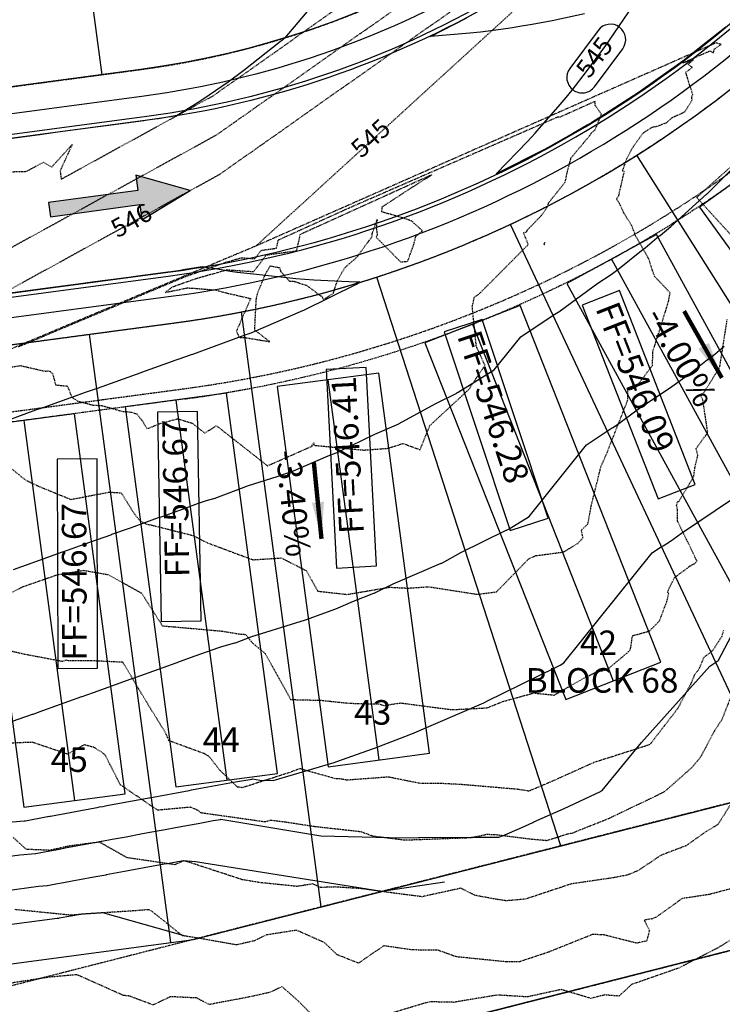
# Model space of a CAD drawing. Units: feet. Extents: x 2139701 to 2143101, y 13659187 to 13663458.
# Drawn here: x 2141682 to 2141819, y 13660231 to 13660424 of the extents above; entities that cross this region are included whole.
import ezdxf

# ---------------------------------------------------------------- set-up
doc = ezdxf.new("R2010")
doc.units = ezdxf.units.FT
doc.header["$MEASUREMENT"] = 0
for name, pattern in [('HIDDEN2', [0.1875, 0.125, -0.0625]), ('MP1263200$0$HIDDEN', [0.375, 0.25, -0.125]), ('MP1263200$0$HIDDEN2', [0.1875, 0.125, -0.0625]), ('MP1263200$0$PHANTOM2', [1.25, 0.625, -0.125, 0.125, -0.125, 0.125, -0.125])]:
    doc.linetypes.add(name, pattern=pattern)
for name, color, linetype in [('C-TOPO-ANNO', 21, 'Continuous'), ('CE-TOPO-ANNO-CONT', 21, 'Continuous'), ('CE-TOPO-MAJR', 37, 'HIDDEN2'), ('CE-TOPO-MINR', 39, 'HIDDEN2'), ('CP-ANNO-LOT-U16', 51, 'Continuous'), ('CP-TOPO-ANNO-CONT', 51, 'Continuous'), ('CP-TOPO-ANNO-SPOT', 51, 'Continuous'), ('CP-TOPO-MAJR', 5, 'Continuous'), ('CP-TOPO-MINR', 4, 'Continuous'), ('MP1263200$0$CP-BLDG STBK-U16', 252, 'MP1263200$0$HIDDEN'), ('MP1263200$0$CP-ESMT-UTIL-U16', 252, 'MP1263200$0$HIDDEN2'), ('MP1263200$0$CP-LOT PAD-30X120-U16', 1, 'Continuous'), ('MP1263200$0$CP-PROP-LOT-U16', 252, 'Continuous'), ('MP1263200$0$CP-PROP-PHASING-U16', 4, 'MP1263200$0$PHANTOM2'), ('MP1263200$0$CP-ROAD-BOC-U16', 252, 'Continuous'), ('MP1263200$0$CP-ROAD-FOC-U16', 252, 'Continuous'), ('MP1263200$0$CP-ROAD-RWAY-U16', 252, 'Continuous'), ('MP1263200$0$CP-ROAD-SWLK-U16', 252, 'Continuous'), ('MP1263200$0$CP-SSWR-ESMT-TEMP-U15', 252, 'MP1263200$0$HIDDEN2'), ('MP1263200$0$VG-BNDY-LINE', 1, 'Continuous')]:
    doc.layers.add(name, color=color, linetype=linetype)
doc.styles.add('A_PD-DIMS', font='simplex.shx')
doc.styles.add('PD-BOLD', font='sanss___.ttf')
doc.styles.add('SIMPLEX', font='simplex.shx')
doc.dimstyles.new('pd_basic_PD-080', dxfattribs={"dimtxt": 0.08, "dimasz": 0.1, "dimexe": 0.08, "dimexo": 0.08, "dimgap": 0.05, "dimtad": 0, "dimtih": 1, "dimtoh": 1, "dimrnd": 0.01, "dimzin": 0, "dimdsep": 46, "dimtxsty": 'A_PD-DIMS', "dimcen": 0.08, "dimclrd": 256, "dimclre": 256, "dimclrt": 256, "dimaunit": 1, "dimadec": 4, "dimazin": 0, "dimtfac": 1, "dimtofl": 0, "dimtmove": 0, "dimatfit": 3, "dimfxl": 0, "dimtolj": 1, "dimtzin": 0, "dimarcsym": 0})

# ---------------------------------------------------------------- blocks, each defined once
blk = doc.blocks.new('*U25')
blk.add_lwpolyline([(9.91, 1.33), (-9.91, -1.33), (0.03, -75.66), (19.85, -73.01)], close=True)
at = {"layer": 'Defpoints', "color": 251}
blk.add_lwpolyline([(0, 0), (9.94, -74.34)], dxfattribs=at)
blk = doc.blocks.new('*U44')
blk.add_lwpolyline([(9.3, 3.67), (-9.3, -3.67), (18.22, -73.44), (36.83, -66.1)], close=True)
at = {"layer": 'Defpoints', "color": 251}
blk.add_lwpolyline([(0, 0), (27.52, -69.77)], dxfattribs=at)
blk = doc.blocks.new('*U45')
blk.add_lwpolyline([(8.77, 4.8), (-8.77, -4.8), (27.24, -70.59), (44.79, -60.99)], close=True)
at = {"layer": 'Defpoints', "color": 251}
blk.add_lwpolyline([(0, 0), (36.01, -65.79)], dxfattribs=at)
blk = doc.blocks.new('*U46')
blk.add_lwpolyline([(8.11, 5.86), (-8.11, -5.86), (35.82, -66.65), (52.03, -54.93)], close=True)
at = {"layer": 'Defpoints', "color": 251}
blk.add_lwpolyline([(0, 0), (43.93, -60.79)], dxfattribs=at)
blk = doc.blocks.new('*U185')
at = {"layer": 'CP-TOPO-ANNO-CONT', "color": 51, "linetype": 'Continuous', "lineweight": -3}
for centre, start, end in [((2141797.33, 13660419.86, 545), 53.3727, 143.3727), ((2141797.33, 13660419.86, 545), 323.3727, 53.3727), ((2141791.81, 13660412.43, 545), 233.3727, 323.3727)]:
    blk.add_arc(centre, 3, start, end, dxfattribs=at)
at = {"layer": 'CP-TOPO-ANNO-CONT', "color": 51, "linetype": 'Continuous', "lineweight": -3, "insert": (2141794.57, 13660416.14, 545), "char_height": 3.6, "width": 9.3497, "attachment_point": 5, "rotation": 53.3727, "style": 'SIMPLEX', "bg_fill": 3, "box_fill_scale": 1.333333, "bg_fill_color": 256, "bg_fill_true_color": 13158600, "bg_fill_transparency": 0}
blk.add_mtext('545', dxfattribs=at)
at = {"layer": 'CP-TOPO-ANNO-CONT', "color": 51, "linetype": 'Continuous', "lineweight": -3}
for p, q in [((2141794.93, 13660421.65, 545), (2141789.4, 13660414.22, 545)), ((2141794.22, 13660410.64, 545), (2141799.74, 13660418.07, 545))]:
    blk.add_line(p, q, dxfattribs=at)
blk.add_arc((2141791.81, 13660412.43, 545), 3, 143.3727, 233.3727, dxfattribs=at)
blk = doc.blocks.new('*U222')
at = {"layer": 'CE-TOPO-ANNO-CONT', "color": 21, "linetype": 'Continuous', "lineweight": -3, "char_height": 3.6, "attachment_point": 5, "style": 'SIMPLEX', "bg_fill": 3, "box_fill_scale": 1.25, "bg_fill_color": 256, "bg_fill_true_color": 13158600, "bg_fill_transparency": 0}
for s, insert, width, rotation in [('545', (2141750.76, 13660400.23, 545), 9.3497, 42.4064), ('546', (2141703.91, 13660384.11, 546), 9.1766, 28.7648)]:
    blk.add_mtext(s, dxfattribs=dict(at, insert=insert, width=width, rotation=rotation))
blk = doc.blocks.new('*U409')
at = {"layer": 'CP-TOPO-ANNO-SPOT', "color": 51, "linetype": 'Continuous', "lineweight": -3}
for p, q in [((2141716.59, 13660347.12, 546.17), (2141708.79, 13660346.98, 546.17)), ((2141717.33, 13660306.18, 546.17), (2141716.59, 13660347.12, 546.17)), ((2141709.53, 13660306.04, 546.17), (2141717.33, 13660306.18, 546.17))]:
    blk.add_line(p, q, dxfattribs=at)
at = {"layer": 'CP-TOPO-ANNO-SPOT', "color": 51, "linetype": 'Continuous', "lineweight": -3, "insert": (2141712.72, 13660345.55, 546.17), "char_height": 4.8, "width": 38.3223, "attachment_point": 6, "rotation": 91.0342, "style": 'SIMPLEX', "bg_fill": 3, "box_fill_scale": 1.3125, "bg_fill_color": 256, "bg_fill_true_color": 13158600, "bg_fill_transparency": 0}
blk.add_mtext('FF=546.67 ', dxfattribs=at)
at = {"layer": 'CP-TOPO-ANNO-SPOT', "color": 51, "linetype": 'Continuous', "lineweight": -3}
blk.add_line((2141708.79, 13660346.98, 546.17), (2141709.53, 13660306.04, 546.17), dxfattribs=at)
blk = doc.blocks.new('*U410')
at = {"layer": 'CP-TOPO-ANNO-SPOT', "color": 51, "linetype": 'Continuous', "lineweight": -3}
for p, q in [((2141749.58, 13660355.73, 545.91), (2141741.79, 13660355.33, 545.91)), ((2141743.81, 13660316.5, 545.91), (2141751.6, 13660316.9, 545.91))]:
    blk.add_line(p, q, dxfattribs=at)
at = {"layer": 'CP-TOPO-ANNO-SPOT', "color": 51, "linetype": 'Continuous', "lineweight": -3, "insert": (2141745.76, 13660354.03, 545.91), "char_height": 4.8, "width": 36.2446, "attachment_point": 6, "rotation": 92.9791, "style": 'SIMPLEX', "bg_fill": 3, "box_fill_scale": 1.3125, "bg_fill_color": 256, "bg_fill_true_color": 13158600, "bg_fill_transparency": 0}
blk.add_mtext('FF=546.41 ', dxfattribs=at)
at = {"layer": 'CP-TOPO-ANNO-SPOT', "color": 51, "linetype": 'Continuous', "lineweight": -3}
for p, q in [((2141741.79, 13660355.33, 545.91), (2141743.81, 13660316.5, 545.91)), ((2141751.6, 13660316.9, 545.91), (2141749.58, 13660355.73, 545.91))]:
    blk.add_line(p, q, dxfattribs=at)
blk = doc.blocks.new('*U411')
at = {"layer": 'CP-TOPO-ANNO-SPOT', "color": 51, "linetype": 'Continuous', "lineweight": -3}
blk.add_line((2141777.75, 13660323.82, 545.78), (2141785.15, 13660326.28, 545.78), dxfattribs=at)
at = {"layer": 'CP-TOPO-ANNO-SPOT', "color": 51, "linetype": 'Continuous', "lineweight": -3, "insert": (2141769.01, 13660362.47, 545.78), "char_height": 4.8, "width": 38.3223, "attachment_point": 4, "rotation": 288.3858, "style": 'SIMPLEX', "bg_fill": 3, "box_fill_scale": 1.3125, "bg_fill_color": 256, "bg_fill_true_color": 13158600, "bg_fill_transparency": 0}
blk.add_mtext('FF=546.28 ', dxfattribs=at)
at = {"layer": 'CP-TOPO-ANNO-SPOT', "color": 51, "linetype": 'Continuous', "lineweight": -3}
for p, q in [((2141772.23, 13660365.13, 545.78), (2141764.83, 13660362.67, 545.78)), ((2141785.15, 13660326.28, 545.78), (2141772.23, 13660365.13, 545.78)), ((2141764.83, 13660362.67, 545.78), (2141777.75, 13660323.82, 545.78))]:
    blk.add_line(p, q, dxfattribs=at)
blk = doc.blocks.new('*U412')
at = {"layer": 'CP-TOPO-ANNO-SPOT', "color": 51, "linetype": 'Continuous', "lineweight": -3}
blk.add_line((2141806.65, 13660330.01, 545.59), (2141813.92, 13660332.85, 545.59), dxfattribs=at)
at = {"layer": 'CP-TOPO-ANNO-SPOT', "color": 51, "linetype": 'Continuous', "lineweight": -3, "insert": (2141796, 13660367.95, 545.59), "char_height": 4.8, "width": 38.0914, "attachment_point": 4, "rotation": 291.3675, "style": 'SIMPLEX', "bg_fill": 3, "box_fill_scale": 1.3125, "bg_fill_color": 256, "bg_fill_true_color": 13158600, "bg_fill_transparency": 0}
blk.add_mtext('FF=546.09 ', dxfattribs=at)
at = {"layer": 'CP-TOPO-ANNO-SPOT', "color": 51, "linetype": 'Continuous', "lineweight": -3}
for p, q in [((2141799.08, 13660370.76, 545.59), (2141791.82, 13660367.92, 545.59)), ((2141813.92, 13660332.85, 545.59), (2141799.08, 13660370.76, 545.59)), ((2141791.82, 13660367.92, 545.59), (2141806.65, 13660330.01, 545.59))]:
    blk.add_line(p, q, dxfattribs=at)
blk = doc.blocks.new('*U450')
at = {"layer": 'CP-TOPO-ANNO-SPOT', "color": 51, "linetype": 'Continuous', "lineweight": -3}
for p, q in [((2141696.97, 13660337.84, 546.17), (2141689.17, 13660337.81, 546.17)), ((2141697.09, 13660296.89, 546.17), (2141696.97, 13660337.84, 546.17)), ((2141689.29, 13660296.87, 546.17), (2141697.09, 13660296.89, 546.17))]:
    blk.add_line(p, q, dxfattribs=at)
at = {"layer": 'CP-TOPO-ANNO-SPOT', "color": 51, "linetype": 'Continuous', "lineweight": -3, "insert": (2141693.19, 13660298.38, 546.17), "char_height": 4.8, "width": 38.3223, "attachment_point": 4, "rotation": 90.1639, "style": 'SIMPLEX', "bg_fill": 3, "box_fill_scale": 1.3125, "bg_fill_color": 256, "bg_fill_true_color": 13158600, "bg_fill_transparency": 0}
blk.add_mtext('FF=546.67 ', dxfattribs=at)
at = {"layer": 'CP-TOPO-ANNO-SPOT', "color": 51, "linetype": 'Continuous', "lineweight": -3}
blk.add_line((2141689.17, 13660337.81, 546.17), (2141689.29, 13660296.87, 546.17), dxfattribs=at)
blk = doc.blocks.new('*U339')
at = {"layer": 'C-TOPO-ANNO', "color": 21, "linetype": 'Continuous', "lineweight": -3}
blk.add_leader([(2141819.08, 13660353.67), (2141811.74, 13660366.76)], dimstyle='pd_basic_PD-080', override={"dimscale": 1, "dimasz": 7.2, "dimclrd": 256, "dimlwd": 65535}, dxfattribs=at)
at = {"layer": 'C-TOPO-ANNO', "color": 21, "linetype": 'Continuous', "lineweight": -3, "insert": (2141813.32, 13660359.04), "char_height": 4.8, "width": 26.3177, "attachment_point": 2, "rotation": 299.289, "style": 'SIMPLEX', "bg_fill": 3, "box_fill_scale": 1.25, "bg_fill_color": 256, "bg_fill_true_color": 13158600, "bg_fill_transparency": 0}
blk.add_mtext('-4.00%', dxfattribs=at)
blk = doc.blocks.new('*U340')
at = {"layer": 'C-TOPO-ANNO', "color": 21, "linetype": 'Continuous', "lineweight": -3}
blk.add_leader([(2141740.88, 13660322.21), (2141739.38, 13660337.14)], dimstyle='pd_basic_PD-080', override={"dimscale": 1, "dimasz": 7.2, "dimclrd": 256, "dimlwd": 65535}, dxfattribs=at)
at = {"layer": 'C-TOPO-ANNO', "color": 21, "linetype": 'Continuous', "lineweight": -3, "insert": (2141737.74, 13660329.43), "char_height": 4.8, "width": 26.3177, "attachment_point": 2, "rotation": 275.7664, "style": 'SIMPLEX', "bg_fill": 3, "box_fill_scale": 1.25, "bg_fill_color": 256, "bg_fill_true_color": 13158600, "bg_fill_transparency": 0}
blk.add_mtext('-3.40%', dxfattribs=at)

msp = doc.modelspace()

# ---------------------------------------------------------------- hatches: boundary and pattern name
msp.add_hatch(color=256).paths.add_polyline_path([(2141715.21, 13660390.37), (2141704.53, 13660393.34), (2141704.94, 13660390.37), (2141687.52, 13660387.97), (2141687.9, 13660385.21), (2141705.32, 13660387.61), (2141705.73, 13660384.63)])

# ---------------------------------------------------------------- linework, layer by layer
at = {"elevation": -551}
msp.add_lwpolyline([(2141687.52, 13660387.97), (2141687.9, 13660385.21), (2141705.32, 13660387.61), (2141705.73, 13660384.63), (2141715.21, 13660390.37), (2141704.53, 13660393.34), (2141704.94, 13660390.37)], close=True, dxfattribs=at)
at = {"layer": 'CE-TOPO-MAJR', "color": 37, "linetype": 'HIDDEN2', "lineweight": -3}
for points, elevation in [([(2141728.04, 13660379.48), (2141778.09, 13660425.19)], 545), ([(2141677.22, 13660338.42), (2141682.97, 13660333.72), (2141685.27, 13660332.62), (2141691.85, 13660329.92), (2141693.84, 13660330.3), (2141699.35, 13660331.35), (2141701.72, 13660331.21), (2141704.14, 13660327.27), (2141705.38, 13660325.7), (2141706.75, 13660325.08), (2141707.76, 13660324.87), (2141715.75, 13660322.86), (2141718.53, 13660321.44), (2141727.45, 13660318.12), (2141733.02, 13660318.47), (2141737.9, 13660315.97), (2141740.13, 13660311.98), (2141745.82, 13660311.34), (2141754.16, 13660312.75), (2141757.72, 13660312.57), (2141761.78, 13660312.85), (2141771.34, 13660311.36), (2141775.08, 13660311.86), (2141781.4, 13660318.33), (2141782.73, 13660318.92), (2141788.18, 13660319.64), (2141790.95, 13660321.32), (2141791.98, 13660322.43), (2141791.65, 13660323.91), (2141792.94, 13660325.13), (2141793.62, 13660328.81), (2141795.48, 13660336.32), (2141796.69, 13660339.1), (2141800.7, 13660349.29), (2141800.76, 13660351.18), (2141802.33, 13660351.9), (2141805.55, 13660356.12), (2141805.65, 13660358.89), (2141808.68, 13660368.57), (2141809, 13660370.34), (2141805.94, 13660373.56), (2141804.79, 13660377.06), (2141802.26, 13660381.46), (2141801.52, 13660383.42), (2141800.01, 13660385.83), (2141799.11, 13660387.82), (2141798.53, 13660388.68), (2141798.96, 13660389.3), (2141800.04, 13660394.03), (2141799.72, 13660394.17), (2141800.52, 13660396.57), (2141801.82, 13660398.97), (2141803.71, 13660401.53), (2141805.48, 13660402.74), (2141806.43, 13660402.89), (2141808.35, 13660403.64), (2141809.45, 13660404.63), (2141811.91, 13660405.73), (2141813.3, 13660408.03), (2141813.24, 13660408.65), (2141813.42, 13660409.09), (2141812.07, 13660413.45), (2141813.37, 13660414.39), (2141812.51, 13660414.99), (2141813.56, 13660415.91), (2141811.51, 13660415.31), (2141816.85, 13660417.68), (2141817.5, 13660417.23), (2141817.62, 13660418), (2141818.98, 13660418.9), (2141817.96, 13660419.2), (2141728.04, 13660379.48), (2141651.43, 13660347.26)], 545), ([(2141822.4, 13660254.17), (2141816.63, 13660252.65), (2141811.3, 13660251.84), (2141806.27, 13660248.22), (2141805.57, 13660247.92), (2141803.93, 13660247.62), (2141804.95, 13660245.61), (2141804.41, 13660243.55), (2141802.43, 13660243.13), (2141795.9, 13660244.79), (2141793.76, 13660244.8), (2141785.29, 13660241.4), (2141779.62, 13660239.51), (2141777.09, 13660239.46), (2141767.23, 13660240.46), (2141763.63, 13660241.74), (2141758.47, 13660241.81), (2141753.03, 13660242.62), (2141748.07, 13660239.22), (2141743.9, 13660240.88), (2141741.46, 13660243.22), (2141735.99, 13660245.66), (2141730.07, 13660244.73), (2141727.79, 13660243.62), (2141724.25, 13660242.78), (2141716.88, 13660244.09), (2141713.66, 13660244.59), (2141707.71, 13660249.36), (2141707.3, 13660249.6), (2141706.9, 13660249.68), (2141704.85, 13660249.49), (2141694.28, 13660248.81), (2141691.93, 13660248.59), (2141691.82, 13660248.6), (2141680.83, 13660249.7)], 540)]:
    msp.add_lwpolyline(points, dxfattribs=dict(at, elevation=elevation))
at = {"layer": 'CE-TOPO-MINR', "color": 39, "linetype": 'HIDDEN2', "lineweight": -3}
for points, elevation in [([(2141788.95, 13660441.45), (2141737.19, 13660404.94), (2141733.25, 13660402.16), (2141730.89, 13660400.5), (2141730.34, 13660400.11), (2141729.56, 13660399.56), (2141729.23, 13660399.33), (2141729.17, 13660399.28), (2141728.85, 13660399.05), (2141728.33, 13660398.69), (2141728.07, 13660398.5), (2141727.71, 13660398.25), (2141727.52, 13660398.12), (2141726.53, 13660397.42), (2141720.86, 13660393.42), (2141703.87, 13660384.1), (2141664.71, 13660362.59)], 546), ([(2141678.09, 13660394.01), (2141682.93, 13660394.03), (2141683.01, 13660394.05), (2141683.25, 13660394.14), (2141686.49, 13660395.85), (2141688.13, 13660394.93), (2141692.11, 13660399.33), (2141689.76, 13660394.19), (2141689.96, 13660392.55), (2141719.68, 13660408.87), (2141720.73, 13660409.61), (2141722.8, 13660411.07), (2141724.31, 13660412.14), (2141727.25, 13660414.21), (2141729.09, 13660415.51), (2141729.46, 13660415.77), (2141731.33, 13660417.09), (2141735.8, 13660420.25), (2141738.95, 13660422.46), (2141752.41, 13660431.96)], 548), ([(2141756.07, 13660426.4), (2141742.83, 13660417.06), (2141734.92, 13660411.48), (2141733.07, 13660410.18), (2141730.44, 13660408.32), (2141729.35, 13660407.55), (2141729.13, 13660407.4), (2141728.05, 13660406.63), (2141726.32, 13660405.41), (2141725.43, 13660404.79), (2141724.22, 13660403.93), (2141723.6, 13660403.5), (2141720.27, 13660401.15), (2141676.96, 13660377.37)], 547), ([(2141676.54, 13660355.23), (2141682.01, 13660356.1), (2141686.87, 13660354.98), (2141687.37, 13660355.09), (2141687.77, 13660354.99), (2141688.29, 13660354.52), (2141688.86, 13660352.32), (2141691.19, 13660352.09), (2141692.01, 13660349.95), (2141693.12, 13660349.18), (2141696.29, 13660348.33), (2141697.86, 13660348.31), (2141701.78, 13660347.16), (2141703.67, 13660347), (2141704.83, 13660346.6), (2141705.72, 13660345.39), (2141706.74, 13660343.81), (2141707.11, 13660343.88), (2141709.33, 13660344.77), (2141712.73, 13660345.7), (2141715.63, 13660344.81), (2141718.04, 13660342.88), (2141720.31, 13660344.34), (2141730.23, 13660336.55), (2141730.26, 13660336.47), (2141730.33, 13660336.52), (2141731.55, 13660337.05), (2141739.01, 13660340.34), (2141739.04, 13660340.53), (2141739.35, 13660340.97), (2141739.38, 13660340.51), (2141749.18, 13660339.57), (2141753.91, 13660339.93), (2141756.77, 13660340.87), (2141760.13, 13660339.64), (2141762.03, 13660344.36), (2141769.79, 13660351.55), (2141770.41, 13660352.65), (2141772.82, 13660356.11), (2141771.12, 13660359.88), (2141770.33, 13660367.59), (2141770.74, 13660369.5), (2141771.7, 13660370.14), (2141774.14, 13660372.59), (2141781.28, 13660379.77), (2141780.36, 13660382.06), (2141780.99, 13660382.26), (2141781.07, 13660382.59), (2141783.87, 13660385.47), (2141785.12, 13660387.3), (2141785.26, 13660387.95), (2141788.51, 13660391.99), (2141788.91, 13660394.02), (2141789.65, 13660396.73), (2141793.35, 13660401.16), (2141793.63, 13660401.6), (2141794.35, 13660402.23), (2141795.59, 13660405.24), (2141794.37, 13660406.98), (2141794.34, 13660407.76), (2141787.48, 13660404.69), (2141787.05, 13660404.7), (2141746.24, 13660386.9), (2141746.24, 13660386.9), (2141732.35, 13660380.6), (2141731.98, 13660378.98), (2141729.03, 13660378.57), (2141727.8, 13660376.95), (2141725.19, 13660377.12), (2141722.16, 13660376.27), (2141714.02, 13660373.38), (2141681.62, 13660359.75)], 546), ([(2141820.78, 13660381.77), (2141814.43, 13660388.71), (2141814.28, 13660388.9), (2141814.3, 13660388.97), (2141814.31, 13660389.05), (2141815.89, 13660390.52), (2141820.66, 13660394.8)], 544), ([(2141680.42, 13660311.77), (2141682.42, 13660312.83), (2141689.23, 13660315.2), (2141694.34, 13660316.06), (2141699.12, 13660315.22), (2141705.68, 13660311.6), (2141709.75, 13660305.19), (2141712.03, 13660305), (2141721.31, 13660304.18), (2141724.85, 13660303.6), (2141726.01, 13660303.52), (2141727.38, 13660301.81), (2141729.83, 13660299.81), (2141734.82, 13660290.78), (2141740.76, 13660290.64), (2141746.23, 13660290.06), (2141752.03, 13660289.91), (2141753.07, 13660289.62), (2141756.31, 13660290.12), (2141764.15, 13660289.09), (2141766.44, 13660288.8), (2141773.22, 13660289.16), (2141776.23, 13660290.37), (2141782.33, 13660292.06), (2141786.34, 13660291.66), (2141789.24, 13660293.31), (2141792.49, 13660295.16), (2141794.5, 13660296.12), (2141796.76, 13660296.69), (2141800.56, 13660299.86), (2141801.2, 13660300.48), (2141801.34, 13660301.07), (2141801.63, 13660303.26), (2141804.99, 13660304.19), (2141806.92, 13660306.18), (2141808.36, 13660309.92), (2141808.73, 13660311.46), (2141808.55, 13660311.73), (2141808.6, 13660312.08), (2141809.84, 13660314.6), (2141812.82, 13660316.84), (2141813.81, 13660317.4), (2141814.3, 13660317.86), (2141814.12, 13660318.12), (2141813.36, 13660319.75), (2141810.45, 13660325.66), (2141810.47, 13660327.87), (2141810.25, 13660328.81), (2141810.5, 13660329.53), (2141810.68, 13660329.49), (2141810.9, 13660329.84), (2141813.6, 13660334.32), (2141813.86, 13660336.17), (2141814.42, 13660338.52), (2141814.09, 13660339.87), (2141816.25, 13660342.83), (2141816.32, 13660342.96), (2141816.35, 13660343.15), (2141816.21, 13660344.01), (2141815.4, 13660349.36), (2141815.2, 13660349.77), (2141814.78, 13660350.35), (2141815.59, 13660350.78), (2141817.77, 13660354.26), (2141818.52, 13660355.41), (2141818.72, 13660355.9), (2141820.17, 13660365.11)], 544), ([(2141819.42, 13660304.27), (2141819.09, 13660303.09), (2141818.81, 13660302.67), (2141817.33, 13660300.36), (2141815.54, 13660298.97), (2141814.6, 13660296.67), (2141814.04, 13660295.95), (2141813.71, 13660295.49), (2141813.08, 13660293.93), (2141810.48, 13660289.02), (2141805.2, 13660282.16), (2141804.95, 13660282.01), (2141804.67, 13660281.83), (2141794, 13660278.42), (2141785.91, 13660274.77), (2141781.4, 13660272.86), (2141779.32, 13660273.2), (2141768.21, 13660274.15), (2141763.57, 13660274.39), (2141760.31, 13660274.34), (2141753.92, 13660275.61), (2141745.81, 13660275.01), (2141744.74, 13660275.23), (2141743.57, 13660275.3), (2141737.88, 13660276.88), (2141736.81, 13660277.22), (2141736.51, 13660277.2), (2141734.62, 13660276.5), (2141725.36, 13660273.53), (2141724.4, 13660273.67), (2141721.02, 13660276.92), (2141718.82, 13660279.69), (2141717.91, 13660280.2), (2141711.03, 13660282.73), (2141710.42, 13660284.19), (2141706.61, 13660290.38), (2141702.03, 13660298.07), (2141695.37, 13660298.38), (2141691.38, 13660298.37), (2141690.77, 13660298.47), (2141690.29, 13660298.2), (2141682.85, 13660299.61), (2141676.73, 13660301.01)], 543), ([(2141821.79, 13660293.64), (2141819.14, 13660286.95), (2141818.74, 13660286.26), (2141817.71, 13660284.71), (2141814.9, 13660279.45), (2141813.25, 13660277.48), (2141808.34, 13660273.14), (2141807.85, 13660272.72), (2141806.8, 13660272.19), (2141796.87, 13660267.42), (2141791.19, 13660265.18), (2141789.95, 13660264.62), (2141789.01, 13660264.48), (2141784.92, 13660263.17), (2141781.82, 13660263.44), (2141774.97, 13660264.3), (2141773.22, 13660264.38), (2141770.19, 13660263.73), (2141757.16, 13660263.25), (2141750.88, 13660264.05), (2141748.58, 13660264.9), (2141741.02, 13660265.74), (2141739.43, 13660265.92), (2141733.67, 13660266.81), (2141730.86, 13660267.15), (2141729.84, 13660266.83), (2141717.24, 13660268.61), (2141716.76, 13660269.07), (2141715.24, 13660269.72), (2141708.85, 13660269.13), (2141701.55, 13660274.09), (2141698.58, 13660279.91), (2141697.8, 13660280.54), (2141696.33, 13660281.44), (2141694.43, 13660281.93), (2141691.2, 13660280.1), (2141684.33, 13660282.42), (2141679.73, 13660282.23)], 542), ([(2141820.69, 13660270.08), (2141818.33, 13660266.32), (2141816.05, 13660264.97), (2141812.13, 13660262.19), (2141807.2, 13660260.31), (2141802.72, 13660257.31), (2141800.62, 13660256.44), (2141797.67, 13660255.88), (2141789.71, 13660254.73), (2141780.72, 13660251.74), (2141776.9, 13660251.41), (2141774.23, 13660251.85), (2141770.82, 13660252.49), (2141768.09, 13660253.87), (2141760.5, 13660252.21), (2141756.54, 13660252.71), (2141748.52, 13660253.8), (2141743.46, 13660254.12), (2141740.7, 13660254.02), (2141739.15, 13660254.71), (2141736.1, 13660254.23), (2141728.83, 13660254.97), (2141725.35, 13660255.55), (2141714.45, 13660259.12), (2141713.89, 13660259.22), (2141712.15, 13660258.47), (2141702.87, 13660259.84), (2141697.46, 13660262.89), (2141691.51, 13660262.12), (2141687.69, 13660261.28), (2141683.15, 13660261.48), (2141680.6, 13660263.79)], 541), ([(2141829.93, 13660249.41), (2141818.39, 13660242.24), (2141810.52, 13660238.19), (2141810.31, 13660238.14), (2141810.22, 13660238.1), (2141801.48, 13660235.04), (2141799.02, 13660232.78), (2141796.19, 13660233), (2141793.53, 13660232.33), (2141787.68, 13660234.06), (2141781.1, 13660232.62), (2141775.23, 13660232.98), (2141766.69, 13660231.56), (2141761.95, 13660231.66), (2141754.9, 13660229.55)], 539), ([(2141740.39, 13660227.71), (2141736.23, 13660231.9), (2141733.13, 13660234.64), (2141730.91, 13660233.55), (2141727.09, 13660232.67), (2141718.93, 13660231.13), (2141716.43, 13660232.41), (2141711.34, 13660232.66), (2141707.92, 13660231.05), (2141703.16, 13660232.83), (2141702.92, 13660232.83), (2141702.16, 13660232.9), (2141693.05, 13660236.96), (2141687.58, 13660236.47), (2141677.32, 13660234.87)], 539)]:
    msp.add_lwpolyline(points, dxfattribs=dict(at, elevation=elevation))
for points, elevation in [([(2141752.74, 13660387.15), (2141758.48, 13660390.91), (2141762.45, 13660393.42), (2141736.66, 13660381.72), (2141735.91, 13660378.48), (2141730.01, 13660377.66), (2141727.56, 13660374.42), (2141722.33, 13660374.77), (2141716.28, 13660373.06), (2141711.59, 13660371.4), (2141710.37, 13660370.42), (2141714.62, 13660371.29), (2141715.67, 13660371.24), (2141720.15, 13660370.88), (2141721.98, 13660370.37), (2141727.01, 13660369.21), (2141724.23, 13660362.85), (2141724.72, 13660361.63), (2141725.98, 13660361.56), (2141730.74, 13660360.78), (2141727.79, 13660363.04), (2141728.12, 13660369.19), (2141728.21, 13660369.58), (2141728.48, 13660370.54), (2141729.91, 13660373.98), (2141730.84, 13660375.59), (2141732.65, 13660375.25), (2141732.86, 13660374.51), (2141734.6, 13660372.58), (2141735.44, 13660372.59), (2141737.96, 13660371.78), (2141740.7, 13660369.72), (2141740.84, 13660369.72), (2141741.29, 13660369.01), (2141741.6, 13660369.22), (2141743.17, 13660370.25), (2141743.95, 13660372.71), (2141744.77, 13660374.17), (2141745.49, 13660375.31), (2141747.82, 13660377.34), (2141750.79, 13660381.42), (2141750.73, 13660381.78), (2141751.73, 13660384.68), (2141751.55, 13660383.06), (2141751.76, 13660381.56), (2141751.52, 13660381.22), (2141756.32, 13660376.37), (2141757.7, 13660376.49), (2141758.89, 13660379.75), (2141759.28, 13660381.35), (2141760.6, 13660382.47), (2141758.48, 13660384.35), (2141757.12, 13660384.86), (2141752.66, 13660386.16), (2141752.74, 13660387.15)], 547), ([(2141784.45, 13660379.81), (2141784.48, 13660380.17), (2141784.3, 13660379.88), (2141784.36, 13660379.78), (2141784.43, 13660379.78), (2141784.45, 13660379.81)], 546)]:
    msp.add_lwpolyline(points, close=True, dxfattribs=dict(at, elevation=elevation))
at = {"layer": 'CP-TOPO-MAJR', "color": 3, "linetype": 'Continuous', "lineweight": -3, "elevation": 540}
msp.add_lwpolyline([(2141714.27, 13660244.5), (2141698.09, 13660249.06), (2141694, 13660248.81), (2141693.68, 13660248.75), (2141691.93, 13660248.43), (2141691.93, 13660248.43), (2141691.88, 13660248.42), (2141689.57, 13660247.99), (2141689.46, 13660247.97), (2141689.2, 13660247.95), (2141679.8, 13660246.69)], dxfattribs=at)
at = {"layer": 'CP-TOPO-MINR', "color": 2, "linetype": 'Continuous', "lineweight": -3, "elevation": 541}
msp.add_lwpolyline([(2141764.9, 13660255.06), (2141752.63, 13660253.24), (2141716.2, 13660259.04), (2141713.81, 13660259.25), (2141710.74, 13660258.68), (2141710.53, 13660258.64), (2141710.51, 13660258.64), (2141707.24, 13660258.03), (2141702.35, 13660257.13), (2141698.78, 13660256.47), (2141698.75, 13660256.46), (2141698.67, 13660256.45), (2141696.33, 13660256.02), (2141693.57, 13660255.5), (2141692.1, 13660255.23), (2141690.42, 13660254.92), (2141690.39, 13660254.92), (2141688.92, 13660254.64), (2141687.29, 13660254.34), (2141687.21, 13660254.33), (2141685.53, 13660254.19), (2141678.92, 13660253.3)], dxfattribs=at)
at = {"layer": 'MP1263200$0$CP-BLDG STBK-U16'}
msp.add_lwpolyline([(2141948.72, 13660540.82), (2141873, 13660441.73, -0.198912), (2141714.11, 13660349.57), (2141459.63, 13660315.55)], format="xyb", dxfattribs=at)
at = {"layer": 'MP1263200$0$CP-ESMT-UTIL-U16'}
msp.add_lwpolyline([(2142660.47, 13661664.35), (2142667.72, 13661633.51), (2142832, 13661082.48), (2142305.1, 13661064.26), (2142179.67, 13660908.59), (2142199.77, 13660694.88), (2141855.33, 13660279.41), (2141361.23, 13660153.48), (2141297.9, 13660153.06), (2141295.75, 13660152.82), (2141299.46, 13660125.07), (2141364.83, 13660125.51), (2141871.08, 13660254.53), (2142228.73, 13660685.95), (2142208.63, 13660899.75), (2142318.88, 13661036.72), (2142869.19, 13661055.75), (2142694.79, 13661640.72)], dxfattribs=at)
at = {"layer": 'MP1263200$0$CP-ESMT-UTIL-U16', "flags": 128}
msp.add_lwpolyline([(2140923.66, 13661000.69), (2140937.79, 13660894.98, 0.115319), (2140960.07, 13660836.24), (2141136.95, 13660573.29, -0.115319), (2141163.1, 13660504.34), (2141180.74, 13660372.43, -0.196658), (2141180.35, 13660370.96, 0.99136), (2141282.06, 13660293.25, -0.196658), (2141283.37, 13660294), (2141713.84, 13660351.55, 0.198912), (2141871.41, 13660442.95), (2142038.64, 13660661.79, 0.198912), (2142065.78, 13660763.87), (2142055.07, 13660843.92)], format="xyb", dxfattribs=at)
at = {"layer": 'MP1263200$0$CP-PROP-LOT-U16'}
for points in [[(2141682.02, 13660531.93), (2141697.92, 13660412.99)], [(2141473.55, 13660211.47), (2141715.85, 13660243.86), (2141855.33, 13660279.41), (2142024.22, 13660483.13)], [(2141867.57, 13660294.17), (2141802.47, 13660397.23)], [(2141829.75, 13660272.89), (2141777.8, 13660383.72)], [(2141787.67, 13660262.17), (2141751.64, 13660373.4)], [(2141740.77, 13660250.21), (2141725.21, 13660366.58)], [(2141711.43, 13660243.27), (2141695.53, 13660362.21)]]:
    msp.add_lwpolyline(points, dxfattribs=at)
at = {"layer": 'MP1263200$0$CP-PROP-PHASING-U16'}
msp.add_lwpolyline([(2140411.27, 13660536.87), (2140940.29, 13660565.22), (2141053.04, 13660207.14, 0.471351), (2141261.97, 13660099.29), (2141871.08, 13660254.53), (2142228.73, 13660685.95), (2142224.1, 13660735.2), (2142209.97, 13660885.47), (2142336.53, 13661037.33), (2142869.19, 13661055.75), (2142694.79, 13661640.72)], format="xyb", dxfattribs=at)
at = {"layer": 'MP1263200$0$CP-ROAD-BOC-U16', "flags": 128}
msp.add_lwpolyline([(2140640.81, 13661108.43), (2140902.56, 13661143.43, -0.414214), (2140929.81, 13661122.6), (2140959.84, 13660897.93, 0.115319), (2140978.53, 13660848.66), (2141155.41, 13660585.71, -0.115319), (2141185.16, 13660507.29), (2141202.79, 13660375.37, -0.196658), (2141198.15, 13660357.6, 0.99136), (2141264.49, 13660306.91, -0.196658), (2141280.42, 13660316.05), (2141710.89, 13660373.6, 0.198912), (2141853.73, 13660456.45), (2142020.96, 13660675.3, 0.198912), (2142043.72, 13660760.92), (2141996.87, 13661111.37, -0.414214), (2142017.69, 13661138.62), (2142519.34, 13661205.68, -0.024591)], format="xyb", dxfattribs=at)
at = {"layer": 'MP1263200$0$CP-ROAD-BOC-U16'}
msp.add_lwpolyline([(2141234.46, 13660376.24), (2141216.38, 13660511.46, 0.06718), (2141201.15, 13660567.13, -0.495172), (2141220.26, 13660600.64), (2141499.32, 13660637.95, 0.198912), (2141642.16, 13660720.8), (2141651.96, 13660733.62, -0.414214), (2141685.95, 13660738.17), (2141883.49, 13660587.22, -0.414214), (2141888.03, 13660553.22), (2141828.7, 13660475.58, -0.198912), (2141706.72, 13660404.83), (2141272.94, 13660346.83, -0.414214)], format="xyb", close=True, dxfattribs=at)
at = {"layer": 'MP1263200$0$CP-ROAD-FOC-U16'}
msp.add_lwpolyline([(2140640.71, 13661109.17), (2140902.46, 13661144.17, -0.414214), (2140930.55, 13661122.7), (2140960.59, 13660898.03, 0.115319), (2140979.15, 13660849.08), (2141156.03, 13660586.13, -0.115319), (2141185.9, 13660507.39), (2141203.53, 13660375.47, -0.196658), (2141198.75, 13660357.15, 0.99136), (2141263.9, 13660307.37, -0.196658), (2141280.32, 13660316.8), (2141710.79, 13660374.35, 0.198912), (2141853.14, 13660456.91), (2142020.37, 13660675.76, 0.198912), (2142042.98, 13660760.82), (2141996.13, 13661111.27, -0.414214), (2142017.59, 13661139.36), (2142519.24, 13661206.43, -0.024591)], format="xyb", dxfattribs=at)
msp.add_lwpolyline([(2141233.71, 13660376.14), (2141215.63, 13660511.36, 0.06718), (2141200.46, 13660566.84, -0.495172), (2141220.16, 13660601.38), (2141499.22, 13660638.69, 0.198912), (2141641.57, 13660721.25), (2141651.36, 13660734.08, -0.414214), (2141686.41, 13660738.76), (2141883.95, 13660587.81, -0.414214), (2141888.63, 13660552.77), (2141829.3, 13660475.13, -0.198912), (2141706.82, 13660404.08), (2141273.04, 13660346.09, -0.414214)], format="xyb", close=True, dxfattribs=at)
at = {"layer": 'MP1263200$0$CP-ROAD-RWAY-U16', "flags": 128}
msp.add_lwpolyline([(2140642.04, 13661099.26), (2140903.78, 13661134.26, -0.414214), (2140920.64, 13661121.38), (2140950.68, 13660896.7, 0.115319), (2140970.86, 13660843.5), (2141147.73, 13660580.55, -0.115319), (2141175.99, 13660506.06), (2141193.62, 13660374.15, -0.196658), (2141190.75, 13660363.16, 0.99136), (2141271.8, 13660301.23, -0.196658), (2141281.65, 13660306.88), (2141712.12, 13660364.44, 0.198912), (2141861.08, 13660450.84), (2142028.31, 13660669.69, 0.198912), (2142052.89, 13660762.15), (2142006.04, 13661112.59, -0.414214), (2142018.92, 13661129.45), (2142520.56, 13661196.51, -0.024591)], format="xyb", dxfattribs=at)
at = {"layer": 'MP1263200$0$CP-ROAD-RWAY-U16'}
msp.add_lwpolyline([(2141221.48, 13660591.47), (2141500.55, 13660628.78, 0.198912), (2141649.51, 13660715.18), (2141659.31, 13660728, -0.414214), (2141680.34, 13660730.82), (2141877.87, 13660579.87, -0.414214), (2141880.69, 13660558.84), (2141821.35, 13660481.2, -0.198912), (2141705.49, 13660414), (2141271.72, 13660356, -0.414214), (2141243.62, 13660377.47), (2141225.55, 13660512.69, 0.06718), (2141209.66, 13660570.75, -0.495172)], format="xyb", close=True, dxfattribs=at)
at = {"layer": 'MP1263200$0$CP-ROAD-SWLK-U16'}
for points in [[(2141220.59, 13660596.65), (2141499.85, 13660633.98, 0.198912), (2141645.34, 13660718.37), (2141655.14, 13660731.19, -0.414214), (2141683.52, 13660734.99), (2141882.74, 13660582.76, -0.232159), (2141884.7, 13660578.81), (2141884.83, 13660557.34, -0.166083), (2141883.8, 13660554.27), (2141825.53, 13660478.01, -0.198912), (2141706.19, 13660408.79), (2141272.41, 13660350.8, -0.414214), (2141238.42, 13660376.77), (2141220.34, 13660511.99, 0.06551), (2141205.39, 13660567.35)], [(2141207.13, 13660293.85, 0.385718), (2141267.65, 13660304.45, -0.196658), (2141280.95, 13660312.09), (2141423.25, 13660331.11), (2141424.37, 13660330.25), (2141429.33, 13660330.91), (2141430.19, 13660332.04), (2141711.42, 13660369.64, 0.195712), (2141855.25, 13660451.88, 0.00308), (2141856.91, 13660454.03), (2141952.67, 13660579.34)]]:
    msp.add_lwpolyline(points, format="xyb", dxfattribs=at)
at = {"layer": 'MP1263200$0$CP-SSWR-ESMT-TEMP-U15', "lineweight": -3, "flags": 128}
for points in [[(2141246.94, 13660352.69), (2141705.49, 13660414, 0.198912), (2141821.35, 13660481.2), (2141949.88, 13660649.4)], [(2141253.56, 13660303.13), (2141712.12, 13660364.44, 0.198912), (2141861.08, 13660450.84), (2141989.61, 13660619.04)]]:
    msp.add_lwpolyline(points, format="xyb", dxfattribs=at)
at = {"layer": 'MP1263200$0$VG-BNDY-LINE'}
msp.add_lwpolyline([(2142694.79, 13661640.72), (2142869.19, 13661055.75), (2142336.53, 13661037.33), (2142209.97, 13660885.47), (2142228.73, 13660685.95), (2141871.08, 13660254.53), (2141261.97, 13660099.29, -0.471351), (2141053.04, 13660207.14), (2140940.29, 13660565.22), (2140411.27, 13660536.87, 0.162392)], format="xyb", dxfattribs=at)

# ---------------------------------------------------------------- block references
at = {"layer": 'MP1263200$0$CP-LOT PAD-30X120-U16'}
for name, p in [('*U46', (2141822.87, 13660392.92)), ('*U45', (2141797.55, 13660376.93)), ('*U44', (2141770.38, 13660364.2)), ('*U25', (2141742.12, 13660353.31)), ('*U25', (2141712.38, 13660349.34)), ('*U25', (2141682.65, 13660345.36))]:
    msp.add_blockref(name, p, dxfattribs=at)

# ---------------------------------------------------------------- texts
at = {"layer": 'CP-ANNO-LOT-U16', "style": 'PD-BOLD'}
for s, p in [('42', (2141791.36, 13660299.47)), ('BLOCK 68', (2141780.77, 13660292.12)), ('43', (2141747.23, 13660285.87)), ('44', (2141717.62, 13660280.53)), ('45', (2141687.9, 13660276.63))]:
    msp.add_text(s, height=4.8, dxfattribs=at).set_placement(p)

# ---------------------------------------------------------------- next in the draw order: block references
at = {"layer": 'C-TOPO-ANNO', "color": 21, "linetype": 'Continuous', "lineweight": -3}
for name in ['*U185', '*U222', '*U339', '*U411']:
    msp.add_blockref(name, (0, 0), dxfattribs=at)

# ---------------------------------------------------------------- next in the draw order: linework, layer by layer
at = {"layer": 'CP-TOPO-MAJR', "color": 3, "linetype": 'Continuous', "lineweight": -3, "elevation": 545}
for points in [[(2141819.92, 13660422.31), (2141815.1, 13660418.5), (2141811.48, 13660415.65), (2141806.61, 13660412.18), (2141802.73, 13660409.42), (2141796.34, 13660405.33), (2141793.67, 13660403.63), (2141792.81, 13660403.12), (2141790.14, 13660401.54), (2141785.14, 13660398.75), (2141784.34, 13660398.31), (2141775.01, 13660393.59), (2141781.21, 13660400), (2141782.6, 13660401.53), (2141783.85, 13660403), (2141787.13, 13660406.72), (2141788.67, 13660408.54), (2141789.83, 13660409.98), (2141792.68, 13660413.6), (2141796.46, 13660418.68), (2141802.5, 13660427.6)], [(2141792.26, 13660424.9), (2141785.97, 13660423.53), (2141782.05, 13660422.81), (2141779.94, 13660422.49), (2141778.17, 13660422.18), (2141775.9, 13660421.83), (2141771.92, 13660421.33), (2141769.83, 13660421.09), (2141762.16, 13660420.47), (2141769.26, 13660424.09)]]:
    msp.add_lwpolyline(points, dxfattribs=at)
at = {"layer": 'CP-TOPO-MINR', "color": 2, "linetype": 'Continuous', "lineweight": -3, "elevation": 546}
msp.add_lwpolyline([(2141744.88, 13660433.52), (2141733.69, 13660420.18), (2141733.21, 13660419.76), (2141732.85, 13660419.48), (2141725.67, 13660413.78), (2141722.59, 13660411.54), (2141717.66, 13660408.15), (2141716.75, 13660407.56), (2141714.33, 13660406.06), (2141713.49, 13660405.54), (2141712.63, 13660405.01), (2141708.98, 13660404.38), (2141708.87, 13660404.36), (2141706.82, 13660404.08), (2141706.13, 13660403.98), (2141699.25, 13660403.05), (2141697.18, 13660402.77), (2141689.34, 13660401.72), (2141685.79, 13660401.24), (2141679.43, 13660400.38)], dxfattribs=at)

# ---------------------------------------------------------------- next in the draw order: block references
at = {"layer": 'C-TOPO-ANNO', "color": 21, "linetype": 'Continuous', "lineweight": -3}
for name in ['*U412', '*U409', '*U450', '*U340']:
    msp.add_blockref(name, (0, 0), dxfattribs=at)

# ---------------------------------------------------------------- next in the draw order: linework, layer by layer
at = {"layer": 'CP-TOPO-MINR', "color": 2, "linetype": 'Continuous', "lineweight": -3, "elevation": 542}
msp.add_lwpolyline([(2141678.03, 13660259.91), (2141681.87, 13660260.42), (2141684.96, 13660260.68), (2141685.01, 13660260.69), (2141685.96, 13660260.87), (2141688.85, 13660261.4), (2141688.91, 13660261.41), (2141689.89, 13660261.59), (2141690.73, 13660261.75), (2141696.47, 13660262.81), (2141697.79, 13660263.06), (2141697.83, 13660263.06), (2141697.9, 13660263.08), (2141699.91, 13660263.45), (2141702.68, 13660263.96), (2141705.87, 13660264.55), (2141709.53, 13660265.23), (2141709.58, 13660265.24), (2141713.04, 13660265.88), (2141716.34, 13660266.49), (2141716.76, 13660266.56), (2141719.67, 13660267.1), (2141721.13, 13660267.35), (2141721.19, 13660267.37), (2141740.71, 13660264.13), (2141754.15, 13660263.79), (2141754.17, 13660263.78), (2141754.43, 13660263.74), (2141759.79, 13660263.8), (2141759.95, 13660263.8), (2141760.11, 13660263.8), (2141770.16, 13660263.89), (2141775.54, 13660263.88), (2141776.22, 13660264.15), (2141779.99, 13660265.73), (2141782.17, 13660266.75), (2141782.38, 13660266.85), (2141788.27, 13660269.48), (2141795.4, 13660272.82), (2141795.44, 13660272.85), (2141795.73, 13660272.99), (2141803.39, 13660282.39), (2141816.76, 13660297.32), (2141818.15, 13660298.19), (2141818.27, 13660298.27), (2141818.39, 13660298.34), (2141821.02, 13660303.32)], dxfattribs=at)

# ---------------------------------------------------------------- next in the draw order: block references
at = {"layer": 'C-TOPO-ANNO', "color": 21, "linetype": 'Continuous', "lineweight": -3}
msp.add_blockref('*U410', (0, 0), dxfattribs=at)

# ---------------------------------------------------------------- next in the draw order: linework, layer by layer
at = {"layer": 'CP-TOPO-MAJR', "color": 3, "linetype": 'Continuous', "lineweight": -3, "elevation": 545}
msp.add_lwpolyline([(2141680.65, 13660316.21), (2141685.72, 13660318.03), (2141690.23, 13660319.64), (2141690.27, 13660319.66), (2141695.58, 13660321.56), (2141699.85, 13660323.09), (2141699.9, 13660323.1), (2141703.5, 13660324.39), (2141709.02, 13660326.36), (2141709.48, 13660326.53), (2141713.87, 13660328.1), (2141716.84, 13660329.16), (2141718.39, 13660329.69), (2141719.81, 13660330.09), (2141719.87, 13660330.11), (2141726.6, 13660332.61), (2141732.21, 13660334.38), (2141735.39, 13660335.52), (2141742.16, 13660338.45), (2141744.23, 13660339.25), (2141744.28, 13660339.27), (2141744.33, 13660339.29), (2141751.28, 13660342.7), (2141755.99, 13660344.72), (2141756.03, 13660344.75), (2141763.05, 13660348.64), (2141767.3, 13660350.72), (2141767.34, 13660350.74), (2141767.59, 13660350.87), (2141774.63, 13660355.26), (2141779.82, 13660361.7), (2141786.12, 13660365.98), (2141787.1, 13660366.53), (2141787.45, 13660366.74), (2141787.48, 13660366.76), (2141787.5, 13660366.78), (2141794.88, 13660372.21), (2141797.48, 13660373.94), (2141799.02, 13660375.06), (2141803.44, 13660378.6), (2141804.14, 13660379.14), (2141806.87, 13660381.44), (2141807.03, 13660381.56), (2141809.13, 13660383.28), (2141816.11, 13660389.59), (2141816.13, 13660389.61), (2141816.15, 13660389.63), (2141823.15, 13660396.61)], dxfattribs=at)
at = {"layer": 'CP-TOPO-MINR', "color": 2, "linetype": 'Continuous', "lineweight": -3}
for points, elevation in [([(2141676.84, 13660344.47), (2141685.04, 13660347.41), (2141686.45, 13660347.91), (2141686.46, 13660347.92), (2141694.9, 13660350.93), (2141696.07, 13660351.36), (2141696.09, 13660351.36), (2141697.08, 13660351.71), (2141705.59, 13660354.76), (2141705.7, 13660354.8), (2141712.47, 13660357.22), (2141713.06, 13660357.43), (2141715.43, 13660358.24), (2141715.7, 13660358.31), (2141715.71, 13660358.31), (2141725.94, 13660362.13), (2141726.69, 13660362.37), (2141727.12, 13660362.52), (2141737.21, 13660366.88), (2141737.37, 13660366.94), (2141737.37, 13660366.94), (2141737.37, 13660366.94), (2141747.68, 13660372.01), (2141747.7, 13660372.02), (2141747.7, 13660372.02), (2141747.7, 13660372.02), (2141748.37, 13660372.39), (2141747.81, 13660372.39), (2141747.59, 13660372.39), (2141739.33, 13660372.8), (2141735.85, 13660373.04), (2141727.53, 13660373.97), (2141724.34, 13660374.31), (2141722.98, 13660374.51), (2141719.8, 13660375.05), (2141718.68, 13660375.24), (2141717.55, 13660375.43), (2141713.8, 13660374.79), (2141713.31, 13660374.7), (2141710.99, 13660374.38), (2141710.79, 13660374.36), (2141704.47, 13660373.52), (2141703.22, 13660373.35), (2141696.04, 13660372.4), (2141693.31, 13660372.04), (2141687.27, 13660371.24), (2141683.4, 13660370.73), (2141678.49, 13660370.08)], 546), ([(2141680.47, 13660286.53), (2141684.38, 13660287.92), (2141684.46, 13660287.95), (2141686.41, 13660288.65), (2141694, 13660291.37), (2141694.09, 13660291.4), (2141696.27, 13660292.18), (2141703.63, 13660294.82), (2141703.71, 13660294.84), (2141709.93, 13660297.07), (2141712.44, 13660297.97), (2141713.26, 13660298.26), (2141715.27, 13660298.98), (2141720.61, 13660300.89), (2141721.36, 13660301.14), (2141723.92, 13660301.86), (2141724.03, 13660301.9), (2141727.26, 13660303.1), (2141737.73, 13660306.4), (2141743.66, 13660308.52), (2141747.11, 13660310.02), (2141751.09, 13660311.56), (2141751.19, 13660311.6), (2141751.29, 13660311.64), (2141754.89, 13660313.4), (2141764.27, 13660317.43), (2141764.36, 13660317.47), (2141768.11, 13660319.56), (2141776.94, 13660323.88), (2141777.03, 13660323.92), (2141777.54, 13660324.19), (2141781.42, 13660326.61), (2141792.67, 13660340.59), (2141796.73, 13660343.35), (2141797.36, 13660343.7), (2141798.15, 13660344.19), (2141798.21, 13660344.23), (2141798.28, 13660344.27), (2141803.04, 13660347.78), (2141809.33, 13660351.98), (2141813.04, 13660354.67), (2141815.97, 13660357.01), (2141817.73, 13660358.36), (2141819.54, 13660359.88)], 544), ([(2141678.2, 13660266.66), (2141682.71, 13660267.04), (2141682.72, 13660267.04), (2141683, 13660267.09), (2141687.31, 13660267.89), (2141687.4, 13660267.91), (2141687.67, 13660267.96), (2141687.9, 13660268), (2141696.6, 13660269.61), (2141696.91, 13660269.66), (2141696.92, 13660269.67), (2141697.01, 13660269.68), (2141697.48, 13660269.77), (2141698.12, 13660269.89), (2141698.86, 13660270.03), (2141707.1, 13660271.55), (2141707.2, 13660271.57), (2141714.99, 13660273.01), (2141715.45, 13660273.09), (2141716.5, 13660273.29), (2141723.65, 13660274.61), (2141727.24, 13660275.23), (2141727.39, 13660275.26), (2141728.8, 13660275.02), (2141731.42, 13660274.96), (2141743.3, 13660278.45), (2141743.86, 13660278.63), (2141751.93, 13660281.53), (2141752.07, 13660281.59), (2141757.96, 13660283.87), (2141758.1, 13660283.93), (2141758.25, 13660283.98), (2141758.49, 13660284.1), (2141772.56, 13660290.14), (2141772.69, 13660290.2), (2141773.18, 13660290.47), (2141786.58, 13660297.04), (2141786.71, 13660297.1), (2141787.49, 13660297.51), (2141788.21, 13660297.96), (2141805.52, 13660319.47), (2141807.34, 13660320.71), (2141807.62, 13660320.87), (2141808.85, 13660321.63), (2141808.95, 13660321.7), (2141809.05, 13660321.77), (2141811.2, 13660323.35), (2141821.18, 13660330.01)], 543)]:
    msp.add_lwpolyline(points, dxfattribs=dict(at, elevation=elevation))

doc.saveas('drawing.dxf')
